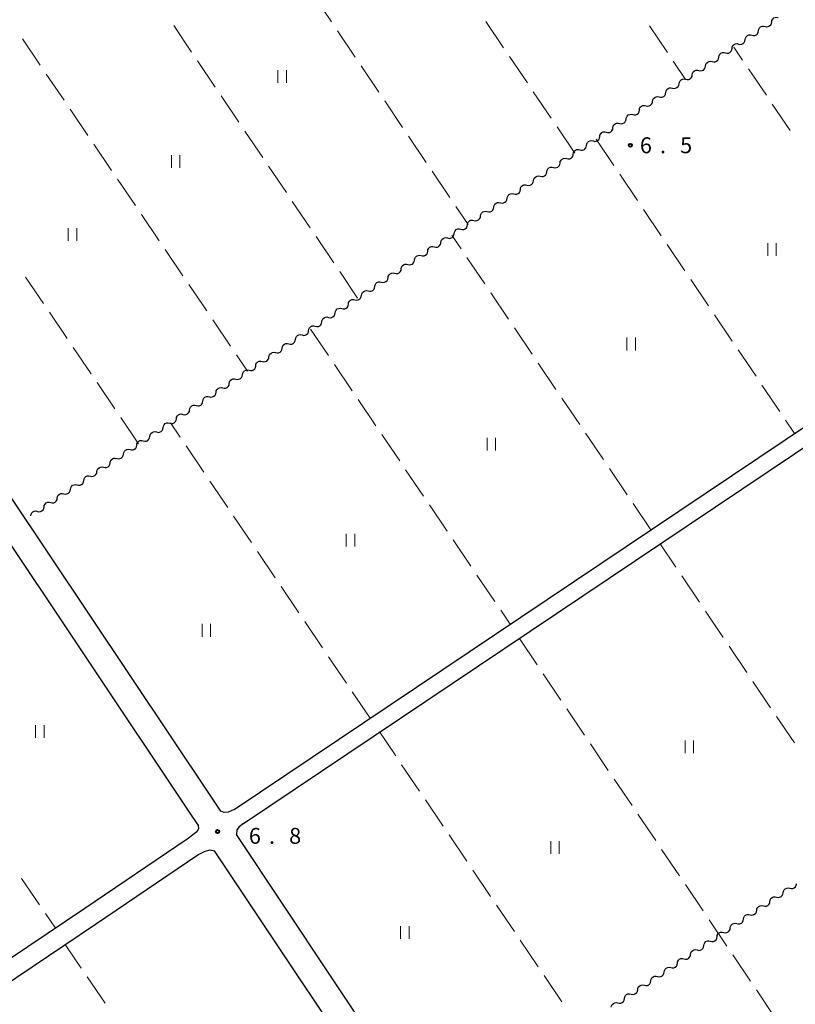
# Model space of a CAD drawing. Units: metres. Extents: x -74000 to -72000, y 38999 to 40500.
# Drawn here: x -73263 to -73080, y 40000 to 40232 of the extents above; entities that cross this region are included whole.
import ezdxf

# ---------------------------------------------------------------- set-up
doc = ezdxf.new("R2010")
doc.units = ezdxf.units.M
for name, color, linetype, lineweight in [('210100_道路縁(街区線)', 7, 'Continuous', 30), ('510200_細流', 7, 'Continuous', 30), ('630200_耕地界', 7, 'Continuous', 30), ('631100_田', 7, 'Continuous', 13), ('731200_図化機測定による標高点', 7, 'Continuous', 40)]:
    doc.layers.add(name, color=color, linetype=linetype, lineweight=lineweight)
doc.styles.add('Style-WORKING', font='MS Gothic.ttf')

msp = doc.modelspace()

# ---------------------------------------------------------------- linework, layer by layer
at = {"layer": '210100_道路縁(街区線)', "linetype": 'Continuous', "lineweight": 30, "flags": 128}
for points in [[(-73212.75, 40045.68), (-73138.91, 40095.18), (-73076.6, 40137.04), (-73014.51, 40178.48), (-72968.64, 40209.24)], [(-73210.52, 40042.36), (-73136.68, 40091.86), (-73074.38, 40133.71), (-73012.28, 40175.15), (-72966.41, 40205.92), (-72963.87, 40207.67), (-72962.74, 40207.58), (-72961.69, 40206.92), (-72960.94, 40205.95), (-72960.53, 40204.24)], [(-73215.86, 40045.25), (-73218.2, 40048.77), (-73265.78, 40119.96), (-73319.83, 40200.42)], [(-73325.1, 40196.8), (-73271.09, 40116.4), (-73223.53, 40045.22), (-73221.26, 40041.86), (-73221.17, 40041.08), (-73221.53, 40040.38), (-73223.81, 40038.69), (-73247.97, 40022.32), (-73315.26, 39977.05)], [(-73212.75, 40045.68), (-73214.12, 40045.02), (-73215.08, 40044.93), (-73215.86, 40045.25)], [(-73210.52, 40042.36), (-73211.53, 40041.56), (-73212.13, 40040.86), (-73212.21, 40039.77)], [(-73123.67, 39907.51), (-73167.82, 39973.11), (-73212.21, 40039.77)], [(-73221.29, 40034.97), (-73219.6, 40035.86), (-73218.37, 40036.1), (-73217.34, 40035.92)], [(-73568.32, 39951.37), (-73566.03, 39947.97), (-73535.37, 39903.66), (-73529.77, 39894.97), (-73505.1, 39858.26), (-73503.62, 39856.27), (-73502.22, 39854.83), (-73500.1, 39853.52), (-73497.95, 39852.69), (-73495.86, 39852.58), (-73494.46, 39852.81), (-73491.54, 39853.82), (-73486.47, 39856.78), (-73438.56, 39888.29), (-73397.28, 39916.94), (-73312.76, 39973.31), (-73245.45, 40018.59), (-73221.29, 40034.97)], [(-73201.29, 39847.6), (-73130.17, 39895.01), (-73126.4, 39897.76), (-73126.03, 39898.35), (-73125.95, 39898.99), (-73128.98, 39903.94), (-73173.14, 39969.55), (-73217.34, 40035.92)]]:
    msp.add_lwpolyline(points, dxfattribs=at)
at = {"layer": '510200_細流', "linetype": 'Continuous', "lineweight": 30, "flags": 128}
for points in [[(-73087.514, 40230.378), (-73087.156, 40230.294), (-73086.791, 40230.331), (-73086.457, 40230.482), (-73086.188, 40230.733), (-73086.014, 40231.056), (-73085.953, 40231.418)], [(-73085.953, 40231.418), (-73085.893, 40231.78), (-73085.719, 40232.103), (-73085.45, 40232.354), (-73085.116, 40232.505), (-73084.751, 40232.542), (-73084.393, 40232.458)], [(-73090.634, 40228.298), (-73090.276, 40228.214), (-73089.911, 40228.251), (-73089.577, 40228.402), (-73089.308, 40228.653), (-73089.134, 40228.976), (-73089.074, 40229.338)], [(-73089.074, 40229.338), (-73089.014, 40229.7), (-73088.839, 40230.023), (-73088.571, 40230.274), (-73088.236, 40230.425), (-73087.871, 40230.462), (-73087.514, 40230.378)], [(-73093.754, 40226.218), (-73093.397, 40226.134), (-73093.032, 40226.171), (-73092.697, 40226.322), (-73092.428, 40226.573), (-73092.254, 40226.896), (-73092.194, 40227.258)], [(-73092.194, 40227.258), (-73092.134, 40227.62), (-73091.96, 40227.943), (-73091.691, 40228.194), (-73091.356, 40228.345), (-73090.991, 40228.382), (-73090.634, 40228.298)], [(-73098.435, 40223.098), (-73098.374, 40223.46), (-73098.2, 40223.783), (-73097.932, 40224.035), (-73097.597, 40224.185), (-73097.232, 40224.222), (-73096.875, 40224.138)], [(-73096.875, 40224.138), (-73096.517, 40224.054), (-73096.152, 40224.091), (-73095.818, 40224.242), (-73095.549, 40224.493), (-73095.375, 40224.816), (-73095.314, 40225.178)], [(-73095.314, 40225.178), (-73095.254, 40225.54), (-73095.08, 40225.863), (-73094.811, 40226.115), (-73094.477, 40226.265), (-73094.112, 40226.302), (-73093.754, 40226.218)], [(-73101.555, 40221.018), (-73101.495, 40221.381), (-73101.321, 40221.703), (-73101.052, 40221.955), (-73100.717, 40222.105), (-73100.352, 40222.142), (-73099.995, 40222.058)], [(-73099.995, 40222.058), (-73099.637, 40221.974), (-73099.272, 40222.011), (-73098.938, 40222.162), (-73098.669, 40222.413), (-73098.495, 40222.736), (-73098.435, 40223.098)], [(-73104.675, 40218.938), (-73104.615, 40219.301), (-73104.441, 40219.623), (-73104.172, 40219.875), (-73103.838, 40220.025), (-73103.473, 40220.062), (-73103.115, 40219.978)], [(-73103.115, 40219.978), (-73102.758, 40219.895), (-73102.393, 40219.931), (-73102.058, 40220.082), (-73101.789, 40220.333), (-73101.615, 40220.656), (-73101.555, 40221.018)], [(-73107.796, 40216.858), (-73107.735, 40217.221), (-73107.561, 40217.543), (-73107.292, 40217.795), (-73106.958, 40217.946), (-73106.593, 40217.982), (-73106.235, 40217.898)], [(-73106.235, 40217.898), (-73105.878, 40217.815), (-73105.513, 40217.851), (-73105.178, 40218.002), (-73104.91, 40218.253), (-73104.735, 40218.576), (-73104.675, 40218.938)], [(-73110.916, 40214.778), (-73110.856, 40215.141), (-73110.681, 40215.463), (-73110.413, 40215.715), (-73110.078, 40215.866), (-73109.713, 40215.902), (-73109.356, 40215.818)], [(-73109.356, 40215.818), (-73108.998, 40215.735), (-73108.633, 40215.771), (-73108.299, 40215.922), (-73108.03, 40216.173), (-73107.856, 40216.496), (-73107.796, 40216.858)], [(-73115.596, 40211.658), (-73115.239, 40211.575), (-73114.874, 40211.611), (-73114.539, 40211.762), (-73114.271, 40212.013), (-73114.096, 40212.336), (-73114.036, 40212.698)], [(-73114.036, 40212.698), (-73113.976, 40213.061), (-73113.802, 40213.383), (-73113.533, 40213.635), (-73113.198, 40213.786), (-73112.833, 40213.822), (-73112.476, 40213.738)], [(-73112.476, 40213.738), (-73112.118, 40213.655), (-73111.754, 40213.691), (-73111.419, 40213.842), (-73111.15, 40214.093), (-73110.976, 40214.416), (-73110.916, 40214.778)], [(-73118.717, 40209.578), (-73118.359, 40209.495), (-73117.994, 40209.531), (-73117.66, 40209.682), (-73117.391, 40209.933), (-73117.217, 40210.256), (-73117.156, 40210.618)], [(-73117.156, 40210.618), (-73117.096, 40210.981), (-73116.922, 40211.303), (-73116.653, 40211.555), (-73116.319, 40211.706), (-73115.954, 40211.742), (-73115.596, 40211.658)], [(-73121.837, 40207.499), (-73121.479, 40207.415), (-73121.114, 40207.451), (-73120.78, 40207.602), (-73120.511, 40207.853), (-73120.337, 40208.176), (-73120.277, 40208.538)], [(-73120.277, 40208.538), (-73120.217, 40208.901), (-73120.042, 40209.224), (-73119.774, 40209.475), (-73119.439, 40209.626), (-73119.074, 40209.662), (-73118.717, 40209.578)], [(-73126.517, 40204.379), (-73126.457, 40204.741), (-73126.283, 40205.064), (-73126.014, 40205.315), (-73125.68, 40205.466), (-73125.315, 40205.502), (-73124.957, 40205.419)], [(-73124.957, 40205.419), (-73124.6, 40205.335), (-73124.235, 40205.371), (-73123.9, 40205.522), (-73123.631, 40205.773), (-73123.457, 40206.096), (-73123.397, 40206.459)], [(-73123.397, 40206.459), (-73123.337, 40206.821), (-73123.163, 40207.144), (-73122.894, 40207.395), (-73122.559, 40207.546), (-73122.194, 40207.582), (-73121.837, 40207.499)], [(-73129.638, 40202.299), (-73129.577, 40202.661), (-73129.403, 40202.984), (-73129.134, 40203.235), (-73128.8, 40203.386), (-73128.435, 40203.422), (-73128.077, 40203.339)], [(-73128.077, 40203.339), (-73127.72, 40203.255), (-73127.355, 40203.291), (-73127.02, 40203.442), (-73126.752, 40203.694), (-73126.578, 40204.016), (-73126.517, 40204.379)], [(-73132.758, 40200.219), (-73132.698, 40200.581), (-73132.524, 40200.904), (-73132.255, 40201.155), (-73131.92, 40201.306), (-73131.555, 40201.342), (-73131.198, 40201.259)], [(-73131.198, 40201.259), (-73130.84, 40201.175), (-73130.475, 40201.211), (-73130.141, 40201.362), (-73129.872, 40201.614), (-73129.698, 40201.936), (-73129.638, 40202.299)], [(-73135.878, 40198.139), (-73135.818, 40198.501), (-73135.644, 40198.824), (-73135.375, 40199.075), (-73135.041, 40199.226), (-73134.676, 40199.262), (-73134.318, 40199.179)], [(-73134.318, 40199.179), (-73133.961, 40199.095), (-73133.596, 40199.131), (-73133.261, 40199.282), (-73132.992, 40199.534), (-73132.818, 40199.856), (-73132.758, 40200.219)], [(-73138.999, 40196.059), (-73138.938, 40196.421), (-73138.764, 40196.744), (-73138.495, 40196.995), (-73138.161, 40197.146), (-73137.796, 40197.182), (-73137.438, 40197.099)], [(-73137.438, 40197.099), (-73137.081, 40197.015), (-73136.716, 40197.051), (-73136.381, 40197.202), (-73136.113, 40197.454), (-73135.938, 40197.776), (-73135.878, 40198.139)], [(-73143.679, 40192.939), (-73143.321, 40192.855), (-73142.956, 40192.892), (-73142.622, 40193.042), (-73142.353, 40193.294), (-73142.179, 40193.617), (-73142.119, 40193.979)], [(-73142.119, 40193.979), (-73142.059, 40194.341), (-73141.884, 40194.664), (-73141.616, 40194.915), (-73141.281, 40195.066), (-73140.916, 40195.102), (-73140.559, 40195.019)], [(-73140.559, 40195.019), (-73140.201, 40194.935), (-73139.836, 40194.972), (-73139.502, 40195.122), (-73139.233, 40195.374), (-73139.059, 40195.696), (-73138.999, 40196.059)], [(-73146.799, 40190.859), (-73146.442, 40190.775), (-73146.077, 40190.812), (-73145.742, 40190.962), (-73145.473, 40191.214), (-73145.299, 40191.537), (-73145.239, 40191.899)], [(-73145.239, 40191.899), (-73145.179, 40192.261), (-73145.005, 40192.584), (-73144.736, 40192.835), (-73144.401, 40192.986), (-73144.036, 40193.023), (-73143.679, 40192.939)], [(-73149.92, 40188.779), (-73149.562, 40188.695), (-73149.197, 40188.732), (-73148.863, 40188.882), (-73148.594, 40189.134), (-73148.42, 40189.457), (-73148.359, 40189.819)], [(-73148.359, 40189.819), (-73148.299, 40190.181), (-73148.125, 40190.504), (-73147.856, 40190.755), (-73147.522, 40190.906), (-73147.157, 40190.943), (-73146.799, 40190.859)], [(-73153.04, 40186.699), (-73152.682, 40186.615), (-73152.317, 40186.652), (-73151.983, 40186.803), (-73151.714, 40187.054), (-73151.54, 40187.377), (-73151.48, 40187.739)], [(-73151.48, 40187.739), (-73151.419, 40188.101), (-73151.245, 40188.424), (-73150.977, 40188.675), (-73150.642, 40188.826), (-73150.277, 40188.863), (-73149.92, 40188.779)], [(-73157.72, 40183.579), (-73157.66, 40183.941), (-73157.486, 40184.264), (-73157.217, 40184.515), (-73156.883, 40184.666), (-73156.518, 40184.703), (-73156.16, 40184.619)], [(-73156.16, 40184.619), (-73155.803, 40184.535), (-73155.438, 40184.572), (-73155.103, 40184.723), (-73154.834, 40184.974), (-73154.66, 40185.297), (-73154.6, 40185.659)], [(-73154.6, 40185.659), (-73154.54, 40186.021), (-73154.366, 40186.344), (-73154.097, 40186.595), (-73153.762, 40186.746), (-73153.397, 40186.783), (-73153.04, 40186.699)], [(-73160.841, 40181.499), (-73160.78, 40181.861), (-73160.606, 40182.184), (-73160.337, 40182.435), (-73160.003, 40182.586), (-73159.638, 40182.623), (-73159.28, 40182.539)], [(-73159.28, 40182.539), (-73158.923, 40182.455), (-73158.558, 40182.492), (-73158.223, 40182.643), (-73157.955, 40182.894), (-73157.78, 40183.217), (-73157.72, 40183.579)], [(-73163.961, 40179.419), (-73163.901, 40179.781), (-73163.726, 40180.104), (-73163.458, 40180.355), (-73163.123, 40180.506), (-73162.758, 40180.543), (-73162.401, 40180.459)], [(-73162.401, 40180.459), (-73162.043, 40180.375), (-73161.678, 40180.412), (-73161.344, 40180.563), (-73161.075, 40180.814), (-73160.901, 40181.137), (-73160.841, 40181.499)], [(-73167.081, 40177.339), (-73167.021, 40177.701), (-73166.847, 40178.024), (-73166.578, 40178.275), (-73166.244, 40178.426), (-73165.879, 40178.463), (-73165.521, 40178.379)], [(-73165.521, 40178.379), (-73165.164, 40178.295), (-73164.799, 40178.332), (-73164.464, 40178.483), (-73164.195, 40178.734), (-73164.021, 40179.057), (-73163.961, 40179.419)], [(-73170.201, 40175.259), (-73170.141, 40175.621), (-73169.967, 40175.944), (-73169.698, 40176.195), (-73169.364, 40176.346), (-73168.999, 40176.383), (-73168.641, 40176.299)], [(-73168.641, 40176.299), (-73168.284, 40176.215), (-73167.919, 40176.252), (-73167.584, 40176.403), (-73167.316, 40176.654), (-73167.141, 40176.977), (-73167.081, 40177.339)], [(-73174.882, 40172.139), (-73174.524, 40172.055), (-73174.159, 40172.092), (-73173.825, 40172.243), (-73173.556, 40172.494), (-73173.382, 40172.817), (-73173.322, 40173.179)], [(-73173.322, 40173.179), (-73173.262, 40173.541), (-73173.087, 40173.864), (-73172.819, 40174.115), (-73172.484, 40174.266), (-73172.119, 40174.303), (-73171.762, 40174.219)], [(-73171.762, 40174.219), (-73171.404, 40174.135), (-73171.039, 40174.172), (-73170.705, 40174.323), (-73170.436, 40174.574), (-73170.262, 40174.897), (-73170.201, 40175.259)], [(-73178.002, 40170.059), (-73177.645, 40169.975), (-73177.28, 40170.012), (-73176.945, 40170.163), (-73176.676, 40170.414), (-73176.502, 40170.737), (-73176.442, 40171.099)], [(-73176.442, 40171.099), (-73176.382, 40171.461), (-73176.208, 40171.784), (-73175.939, 40172.035), (-73175.604, 40172.186), (-73175.239, 40172.223), (-73174.882, 40172.139)], [(-73181.122, 40167.979), (-73180.765, 40167.895), (-73180.4, 40167.932), (-73180.065, 40168.083), (-73179.797, 40168.334), (-73179.623, 40168.657), (-73179.562, 40169.019)], [(-73179.562, 40169.019), (-73179.502, 40169.381), (-73179.328, 40169.704), (-73179.059, 40169.955), (-73178.725, 40170.106), (-73178.36, 40170.143), (-73178.002, 40170.059)], [(-73184.243, 40165.899), (-73183.885, 40165.815), (-73183.52, 40165.852), (-73183.186, 40166.003), (-73182.917, 40166.254), (-73182.743, 40166.577), (-73182.683, 40166.939)], [(-73182.683, 40166.939), (-73182.622, 40167.301), (-73182.448, 40167.624), (-73182.179, 40167.875), (-73181.845, 40168.026), (-73181.48, 40168.063), (-73181.122, 40167.979)], [(-73188.923, 40162.779), (-73188.863, 40163.141), (-73188.689, 40163.464), (-73188.42, 40163.716), (-73188.086, 40163.866), (-73187.721, 40163.903), (-73187.363, 40163.819)], [(-73187.363, 40163.819), (-73187.006, 40163.735), (-73186.641, 40163.772), (-73186.306, 40163.923), (-73186.037, 40164.174), (-73185.863, 40164.497), (-73185.803, 40164.859)], [(-73185.803, 40164.859), (-73185.743, 40165.221), (-73185.569, 40165.544), (-73185.3, 40165.796), (-73184.965, 40165.946), (-73184.6, 40165.983), (-73184.243, 40165.899)], [(-73192.044, 40160.699), (-73191.983, 40161.061), (-73191.809, 40161.384), (-73191.54, 40161.636), (-73191.206, 40161.786), (-73190.841, 40161.823), (-73190.483, 40161.739)], [(-73190.483, 40161.739), (-73190.126, 40161.655), (-73189.761, 40161.692), (-73189.426, 40161.843), (-73189.158, 40162.094), (-73188.983, 40162.417), (-73188.923, 40162.779)], [(-73195.164, 40158.619), (-73195.104, 40158.982), (-73194.929, 40159.304), (-73194.661, 40159.556), (-73194.326, 40159.706), (-73193.961, 40159.743), (-73193.604, 40159.659)], [(-73193.604, 40159.659), (-73193.246, 40159.576), (-73192.881, 40159.612), (-73192.547, 40159.763), (-73192.278, 40160.014), (-73192.104, 40160.337), (-73192.044, 40160.699)], [(-73198.284, 40156.539), (-73198.224, 40156.902), (-73198.05, 40157.224), (-73197.781, 40157.476), (-73197.446, 40157.626), (-73197.081, 40157.663), (-73196.724, 40157.579)], [(-73196.724, 40157.579), (-73196.366, 40157.496), (-73196.001, 40157.532), (-73195.667, 40157.683), (-73195.398, 40157.934), (-73195.224, 40158.257), (-73195.164, 40158.619)], [(-73202.965, 40153.419), (-73202.607, 40153.336), (-73202.242, 40153.372), (-73201.908, 40153.523), (-73201.639, 40153.774), (-73201.465, 40154.097), (-73201.404, 40154.459)], [(-73201.404, 40154.459), (-73201.344, 40154.822), (-73201.17, 40155.144), (-73200.901, 40155.396), (-73200.567, 40155.547), (-73200.202, 40155.583), (-73199.844, 40155.499)], [(-73199.844, 40155.499), (-73199.487, 40155.416), (-73199.122, 40155.452), (-73198.787, 40155.603), (-73198.518, 40155.854), (-73198.344, 40156.177), (-73198.284, 40156.539)], [(-73206.085, 40151.339), (-73205.727, 40151.256), (-73205.362, 40151.292), (-73205.028, 40151.443), (-73204.759, 40151.694), (-73204.585, 40152.017), (-73204.525, 40152.379)], [(-73204.525, 40152.379), (-73204.464, 40152.742), (-73204.29, 40153.064), (-73204.022, 40153.316), (-73203.687, 40153.467), (-73203.322, 40153.503), (-73202.965, 40153.419)], [(-73209.205, 40149.259), (-73208.848, 40149.176), (-73208.483, 40149.212), (-73208.148, 40149.363), (-73207.879, 40149.614), (-73207.705, 40149.937), (-73207.645, 40150.299)], [(-73207.645, 40150.299), (-73207.585, 40150.662), (-73207.411, 40150.984), (-73207.142, 40151.236), (-73206.807, 40151.387), (-73206.442, 40151.423), (-73206.085, 40151.339)], [(-73212.325, 40147.179), (-73211.968, 40147.096), (-73211.603, 40147.132), (-73211.268, 40147.283), (-73211, 40147.534), (-73210.825, 40147.857), (-73210.765, 40148.219)], [(-73210.765, 40148.219), (-73210.705, 40148.582), (-73210.531, 40148.905), (-73210.262, 40149.156), (-73209.928, 40149.307), (-73209.563, 40149.343), (-73209.205, 40149.259)], [(-73217.006, 40144.06), (-73216.946, 40144.422), (-73216.771, 40144.745), (-73216.503, 40144.996), (-73216.168, 40145.147), (-73215.803, 40145.183), (-73215.446, 40145.1)], [(-73215.446, 40145.1), (-73215.088, 40145.016), (-73214.723, 40145.052), (-73214.389, 40145.203), (-73214.12, 40145.454), (-73213.946, 40145.777), (-73213.886, 40146.139)], [(-73213.886, 40146.139), (-73213.825, 40146.502), (-73213.651, 40146.825), (-73213.382, 40147.076), (-73213.048, 40147.227), (-73212.683, 40147.263), (-73212.325, 40147.179)], [(-73220.126, 40141.98), (-73220.066, 40142.342), (-73219.892, 40142.665), (-73219.623, 40142.916), (-73219.289, 40143.067), (-73218.924, 40143.103), (-73218.566, 40143.02)], [(-73218.566, 40143.02), (-73218.209, 40142.936), (-73217.844, 40142.972), (-73217.509, 40143.123), (-73217.24, 40143.374), (-73217.066, 40143.697), (-73217.006, 40144.06)], [(-73223.246, 40139.9), (-73223.186, 40140.262), (-73223.012, 40140.585), (-73222.743, 40140.836), (-73222.409, 40140.987), (-73222.044, 40141.023), (-73221.686, 40140.94)], [(-73221.686, 40140.94), (-73221.329, 40140.856), (-73220.964, 40140.892), (-73220.629, 40141.043), (-73220.361, 40141.295), (-73220.186, 40141.617), (-73220.126, 40141.98)], [(-73226.367, 40137.82), (-73226.307, 40138.182), (-73226.132, 40138.505), (-73225.864, 40138.756), (-73225.529, 40138.907), (-73225.164, 40138.943), (-73224.807, 40138.86)], [(-73224.807, 40138.86), (-73224.449, 40138.776), (-73224.084, 40138.812), (-73223.75, 40138.963), (-73223.481, 40139.215), (-73223.307, 40139.537), (-73223.246, 40139.9)], [(-73229.487, 40135.74), (-73229.427, 40136.102), (-73229.253, 40136.425), (-73228.984, 40136.676), (-73228.649, 40136.827), (-73228.284, 40136.863), (-73227.927, 40136.78)], [(-73227.927, 40136.78), (-73227.569, 40136.696), (-73227.204, 40136.732), (-73226.87, 40136.883), (-73226.601, 40137.135), (-73226.427, 40137.457), (-73226.367, 40137.82)], [(-73234.167, 40132.62), (-73233.81, 40132.536), (-73233.445, 40132.573), (-73233.111, 40132.723), (-73232.842, 40132.975), (-73232.668, 40133.297), (-73232.607, 40133.66)], [(-73232.607, 40133.66), (-73232.547, 40134.022), (-73232.373, 40134.345), (-73232.104, 40134.596), (-73231.77, 40134.747), (-73231.405, 40134.783), (-73231.047, 40134.7)], [(-73231.047, 40134.7), (-73230.69, 40134.616), (-73230.325, 40134.652), (-73229.99, 40134.803), (-73229.721, 40135.055), (-73229.547, 40135.377), (-73229.487, 40135.74)], [(-73237.288, 40130.54), (-73236.93, 40130.456), (-73236.565, 40130.493), (-73236.231, 40130.643), (-73235.962, 40130.895), (-73235.788, 40131.218), (-73235.728, 40131.58)], [(-73235.728, 40131.58), (-73235.667, 40131.942), (-73235.493, 40132.265), (-73235.224, 40132.516), (-73234.89, 40132.667), (-73234.525, 40132.703), (-73234.167, 40132.62)], [(-73240.408, 40128.46), (-73240.051, 40128.376), (-73239.686, 40128.413), (-73239.351, 40128.563), (-73239.082, 40128.815), (-73238.908, 40129.138), (-73238.848, 40129.5)], [(-73238.848, 40129.5), (-73238.788, 40129.862), (-73238.614, 40130.185), (-73238.345, 40130.436), (-73238.01, 40130.587), (-73237.645, 40130.624), (-73237.288, 40130.54)], [(-73243.528, 40126.38), (-73243.171, 40126.296), (-73242.806, 40126.333), (-73242.471, 40126.483), (-73242.203, 40126.735), (-73242.028, 40127.058), (-73241.968, 40127.42)], [(-73241.968, 40127.42), (-73241.908, 40127.782), (-73241.734, 40128.105), (-73241.465, 40128.356), (-73241.131, 40128.507), (-73240.766, 40128.544), (-73240.408, 40128.46)], [(-73248.209, 40123.26), (-73248.149, 40123.622), (-73247.974, 40123.945), (-73247.706, 40124.196), (-73247.371, 40124.347), (-73247.006, 40124.384), (-73246.649, 40124.3)], [(-73246.649, 40124.3), (-73246.291, 40124.216), (-73245.926, 40124.253), (-73245.592, 40124.404), (-73245.323, 40124.655), (-73245.149, 40124.978), (-73245.089, 40125.34)], [(-73245.089, 40125.34), (-73245.028, 40125.702), (-73244.854, 40126.025), (-73244.585, 40126.276), (-73244.251, 40126.427), (-73243.886, 40126.464), (-73243.528, 40126.38)], [(-73251.329, 40121.18), (-73251.269, 40121.542), (-73251.095, 40121.865), (-73250.826, 40122.116), (-73250.491, 40122.267), (-73250.126, 40122.304), (-73249.769, 40122.22)], [(-73249.769, 40122.22), (-73249.411, 40122.136), (-73249.046, 40122.173), (-73248.712, 40122.324), (-73248.443, 40122.575), (-73248.269, 40122.898), (-73248.209, 40123.26)], [(-73254.449, 40119.1), (-73254.389, 40119.462), (-73254.215, 40119.785), (-73253.946, 40120.036), (-73253.612, 40120.187), (-73253.247, 40120.224), (-73252.889, 40120.14)], [(-73252.889, 40120.14), (-73252.532, 40120.056), (-73252.167, 40120.093), (-73251.832, 40120.244), (-73251.564, 40120.495), (-73251.389, 40120.818), (-73251.329, 40121.18)], [(-73257.57, 40117.02), (-73257.51, 40117.382), (-73257.335, 40117.705), (-73257.067, 40117.956), (-73256.732, 40118.107), (-73256.367, 40118.144), (-73256.01, 40118.06)], [(-73256.01, 40118.06), (-73255.652, 40117.976), (-73255.287, 40118.013), (-73254.953, 40118.164), (-73254.684, 40118.415), (-73254.51, 40118.738), (-73254.449, 40119.1)], [(-73260.69, 40114.94), (-73260.63, 40115.302), (-73260.456, 40115.625), (-73260.187, 40115.876), (-73259.852, 40116.027), (-73259.487, 40116.064), (-73259.13, 40115.98)], [(-73259.13, 40115.98), (-73258.772, 40115.896), (-73258.407, 40115.933), (-73258.073, 40116.084), (-73257.804, 40116.335), (-73257.63, 40116.658), (-73257.57, 40117.02)], [(-73083.243, 40026.03), (-73083.183, 40026.393), (-73083.009, 40026.715), (-73082.74, 40026.967), (-73082.406, 40027.118), (-73082.041, 40027.154), (-73081.683, 40027.07)], [(-73081.683, 40027.07), (-73081.326, 40026.987), (-73080.961, 40027.023), (-73080.626, 40027.174), (-73080.357, 40027.425), (-73080.183, 40027.748), (-73080.123, 40028.11)], [(-73086.363, 40023.95), (-73086.303, 40024.313), (-73086.129, 40024.635), (-73085.86, 40024.887), (-73085.526, 40025.038), (-73085.161, 40025.074), (-73084.803, 40024.99)], [(-73084.803, 40024.99), (-73084.446, 40024.907), (-73084.081, 40024.943), (-73083.746, 40025.094), (-73083.478, 40025.345), (-73083.303, 40025.668), (-73083.243, 40026.03)], [(-73089.484, 40021.87), (-73089.424, 40022.233), (-73089.249, 40022.555), (-73088.981, 40022.807), (-73088.646, 40022.958), (-73088.281, 40022.994), (-73087.924, 40022.91)], [(-73087.924, 40022.91), (-73087.566, 40022.827), (-73087.201, 40022.863), (-73086.867, 40023.014), (-73086.598, 40023.265), (-73086.424, 40023.588), (-73086.363, 40023.95)], [(-73094.164, 40018.75), (-73093.807, 40018.667), (-73093.442, 40018.703), (-73093.107, 40018.854), (-73092.838, 40019.105), (-73092.664, 40019.428), (-73092.604, 40019.79)], [(-73092.604, 40019.79), (-73092.544, 40020.153), (-73092.37, 40020.475), (-73092.101, 40020.727), (-73091.766, 40020.878), (-73091.401, 40020.914), (-73091.044, 40020.83)], [(-73091.044, 40020.83), (-73090.686, 40020.747), (-73090.321, 40020.783), (-73089.987, 40020.934), (-73089.718, 40021.185), (-73089.544, 40021.508), (-73089.484, 40021.87)], [(-73097.284, 40016.67), (-73096.927, 40016.587), (-73096.562, 40016.623), (-73096.227, 40016.774), (-73095.959, 40017.025), (-73095.784, 40017.348), (-73095.724, 40017.71)], [(-73095.724, 40017.71), (-73095.664, 40018.073), (-73095.49, 40018.395), (-73095.221, 40018.647), (-73094.887, 40018.798), (-73094.522, 40018.834), (-73094.164, 40018.75)], [(-73100.405, 40014.59), (-73100.047, 40014.507), (-73099.682, 40014.543), (-73099.348, 40014.694), (-73099.079, 40014.945), (-73098.905, 40015.268), (-73098.844, 40015.63)], [(-73098.844, 40015.63), (-73098.784, 40015.993), (-73098.61, 40016.315), (-73098.341, 40016.567), (-73098.007, 40016.717), (-73097.642, 40016.754), (-73097.284, 40016.67)], [(-73103.525, 40012.51), (-73103.167, 40012.427), (-73102.802, 40012.463), (-73102.468, 40012.614), (-73102.199, 40012.865), (-73102.025, 40013.188), (-73101.965, 40013.55)], [(-73101.965, 40013.55), (-73101.905, 40013.913), (-73101.73, 40014.235), (-73101.462, 40014.487), (-73101.127, 40014.637), (-73100.762, 40014.674), (-73100.405, 40014.59)], [(-73108.205, 40009.39), (-73108.145, 40009.752), (-73107.971, 40010.075), (-73107.702, 40010.327), (-73107.368, 40010.477), (-73107.003, 40010.514), (-73106.645, 40010.43)], [(-73106.645, 40010.43), (-73106.288, 40010.347), (-73105.923, 40010.383), (-73105.588, 40010.534), (-73105.319, 40010.785), (-73105.145, 40011.108), (-73105.085, 40011.47)], [(-73105.085, 40011.47), (-73105.025, 40011.832), (-73104.851, 40012.155), (-73104.582, 40012.407), (-73104.247, 40012.557), (-73103.882, 40012.594), (-73103.525, 40012.51)], [(-73111.326, 40007.31), (-73111.265, 40007.672), (-73111.091, 40007.995), (-73110.822, 40008.247), (-73110.488, 40008.397), (-73110.123, 40008.434), (-73109.765, 40008.35)], [(-73109.765, 40008.35), (-73109.408, 40008.266), (-73109.043, 40008.303), (-73108.708, 40008.454), (-73108.44, 40008.705), (-73108.265, 40009.028), (-73108.205, 40009.39)], [(-73114.446, 40005.23), (-73114.386, 40005.592), (-73114.211, 40005.915), (-73113.943, 40006.167), (-73113.608, 40006.317), (-73113.243, 40006.354), (-73112.886, 40006.27)], [(-73112.886, 40006.27), (-73112.528, 40006.186), (-73112.163, 40006.223), (-73111.829, 40006.374), (-73111.56, 40006.625), (-73111.386, 40006.948), (-73111.326, 40007.31)], [(-73117.566, 40003.15), (-73117.506, 40003.512), (-73117.332, 40003.835), (-73117.063, 40004.087), (-73116.728, 40004.237), (-73116.363, 40004.274), (-73116.006, 40004.19)], [(-73116.006, 40004.19), (-73115.648, 40004.106), (-73115.283, 40004.143), (-73114.949, 40004.294), (-73114.68, 40004.545), (-73114.506, 40004.868), (-73114.446, 40005.23)], [(-73120.686, 40001.07), (-73120.626, 40001.432), (-73120.452, 40001.755), (-73120.183, 40002.007), (-73119.849, 40002.157), (-73119.484, 40002.194), (-73119.126, 40002.11)], [(-73119.126, 40002.11), (-73118.769, 40002.026), (-73118.404, 40002.063), (-73118.069, 40002.214), (-73117.8, 40002.465), (-73117.626, 40002.788), (-73117.566, 40003.15)], [(-73123.807, 39998.99), (-73123.746, 39999.352), (-73123.572, 39999.675), (-73123.303, 39999.927), (-73122.969, 40000.077), (-73122.604, 40000.114), (-73122.246, 40000.03)], [(-73122.246, 40000.03), (-73121.889, 39999.946), (-73121.524, 39999.983), (-73121.189, 40000.134), (-73120.921, 40000.385), (-73120.747, 40000.708), (-73120.686, 40001.07)]]:
    msp.add_lwpolyline(points, dxfattribs=at)
at = {"layer": '630200_耕地界', "linetype": 'Continuous', "lineweight": 13}
for p, q in [((-73193.971, 40237.653), (-73189.779, 40231.434)), ((-73149.187, 40225.317), (-73153.386, 40231.531)), ((-73222.788, 40224.329), (-73226.983, 40230.547)), ((-73188.381, 40229.361), (-73184.189, 40223.142)), ((-73114.76, 40230.469), (-73110.563, 40224.253)), ((-73262.662, 40227.42), (-73258.456, 40221.211)), ((-73092.816, 40222.395), (-73094.89, 40225.46)), ((-73217.196, 40216.039), (-73221.39, 40222.257)), ((-73143.588, 40217.031), (-73147.787, 40223.246)), ((-73109.164, 40222.181), (-73106.26, 40217.88)), ((-73182.792, 40221.069), (-73178.599, 40214.85)), ((-73087.211, 40214.113), (-73091.415, 40220.325)), ((-73257.054, 40219.141), (-73252.848, 40212.931)), ((-73137.989, 40208.746), (-73142.188, 40214.96)), ((-73211.603, 40207.749), (-73215.798, 40213.967)), ((-73177.202, 40212.777), (-73173.009, 40206.558)), ((-73251.446, 40210.861), (-73247.24, 40204.652)), ((-73081.607, 40205.831), (-73085.81, 40212.043)), ((-73206.011, 40199.46), (-73210.205, 40205.677)), ((-73132.39, 40200.46), (-73136.589, 40206.674)), ((-73171.612, 40204.485), (-73167.42, 40198.266)), ((-73127.39, 40203.8), (-73123.197, 40197.582)), ((-73245.838, 40202.582), (-73241.632, 40196.372)), ((-73200.418, 40191.17), (-73204.612, 40197.387)), ((-73240.23, 40194.302), (-73236.025, 40188.092)), ((-73166.022, 40196.193), (-73161.83, 40189.974)), ((-73121.799, 40195.509), (-73117.606, 40189.291)), ((-73194.825, 40182.88), (-73199.02, 40189.097)), ((-73160.433, 40187.902), (-73157.58, 40183.67)), ((-73116.208, 40187.218), (-73112.015, 40181)), ((-73234.623, 40186.023), (-73230.417, 40179.813)), ((-73189.233, 40174.59), (-73193.427, 40180.807)), ((-73159.22, 40177.903), (-73161.4, 40181.13)), ((-73229.015, 40177.743), (-73224.809, 40171.533)), ((-73110.617, 40178.927), (-73106.424, 40172.709)), ((-73153.623, 40169.616), (-73157.821, 40175.831)), ((-73257.71, 40164.996), (-73261.919, 40171.203)), ((-73183.64, 40166.3), (-73187.834, 40172.517)), ((-73223.407, 40169.463), (-73219.201, 40163.254)), ((-73105.026, 40170.636), (-73100.833, 40164.418)), ((-73148.025, 40161.33), (-73152.223, 40167.545)), ((-73252.097, 40156.719), (-73256.307, 40162.927)), ((-73099.435, 40162.345), (-73095.242, 40156.127)), ((-73217.799, 40161.184), (-73213.593, 40154.974)), ((-73142.428, 40153.043), (-73146.626, 40159.258)), ((-73194.7, 40158.93), (-73190.497, 40152.718)), ((-73246.485, 40148.443), (-73250.694, 40154.65)), ((-73212.191, 40152.904), (-73209.56, 40149.02)), ((-73093.844, 40154.054), (-73089.651, 40147.836)), ((-73189.097, 40150.647), (-73184.894, 40144.435)), ((-73136.83, 40144.756), (-73141.028, 40150.971)), ((-73240.872, 40140.166), (-73245.082, 40146.374)), ((-73088.253, 40145.763), (-73084.06, 40139.545)), ((-73183.493, 40142.365), (-73179.291, 40136.153)), ((-73131.233, 40136.47), (-73135.431, 40142.685)), ((-73235.26, 40131.89), (-73239.469, 40138.097)), ((-73225.449, 40133.473), (-73227.73, 40136.85)), ((-73082.662, 40137.472), (-73080.57, 40134.37)), ((-73177.89, 40134.082), (-73173.687, 40127.87)), ((-73125.635, 40128.183), (-73129.833, 40134.398)), ((-73219.852, 40125.187), (-73224.05, 40131.402)), ((-73172.286, 40125.8), (-73168.084, 40119.588)), ((-73120.038, 40119.897), (-73124.236, 40126.112)), ((-73214.254, 40116.9), (-73218.452, 40123.115)), ((-73166.683, 40117.517), (-73162.48, 40111.305)), ((-73114.44, 40111.61), (-73118.638, 40117.825)), ((-73208.657, 40108.613), (-73212.855, 40114.828)), ((-73161.079, 40109.234), (-73156.877, 40103.023)), ((-73108.562, 40102.825), (-73112.24, 40108.28)), ((-73203.06, 40100.327), (-73207.258, 40106.542)), ((-73155.476, 40100.952), (-73151.273, 40094.74)), ((-73102.972, 40094.534), (-73107.165, 40100.752)), ((-73197.462, 40092.04), (-73201.66, 40098.255)), ((-73149.872, 40092.669), (-73147.62, 40089.34)), ((-73097.382, 40086.242), (-73101.575, 40092.461)), ((-73191.865, 40083.753), (-73196.063, 40089.968)), ((-73145.47, 40085.97), (-73141.275, 40079.753)), ((-73091.792, 40077.95), (-73095.985, 40084.169)), ((-73186.267, 40075.467), (-73190.465, 40081.682)), ((-73139.877, 40077.68), (-73135.682, 40071.463)), ((-73086.202, 40069.659), (-73090.394, 40075.878)), ((-73180.67, 40067.18), (-73184.868, 40073.395)), ((-73134.284, 40069.391), (-73130.089, 40063.174)), ((-73080.612, 40061.367), (-73084.804, 40067.586)), ((-73174.631, 40058.295), (-73178.41, 40063.89)), ((-73128.691, 40061.101), (-73124.496, 40054.884)), ((-73169.033, 40050.009), (-73173.231, 40056.224)), ((-73123.098, 40052.811), (-73118.903, 40046.594)), ((-73163.436, 40041.722), (-73167.634, 40047.937)), ((-73117.505, 40044.522), (-73113.31, 40038.305)), ((-73157.838, 40033.436), (-73162.036, 40039.65)), ((-73111.912, 40036.232), (-73107.717, 40030.015)), ((-73152.241, 40025.149), (-73156.439, 40031.364)), ((-73262.895, 40029.378), (-73258.674, 40023.178)), ((-73106.319, 40027.943), (-73102.124, 40021.725)), ((-73146.643, 40016.862), (-73150.841, 40023.077)), ((-73257.267, 40021.112), (-73254.91, 40017.65)), ((-73100.726, 40019.653), (-73096.531, 40013.436)), ((-73248.786, 40008.224), (-73252.58, 40013.79)), ((-73141.046, 40008.576), (-73145.244, 40014.791)), ((-73095.133, 40011.363), (-73090.938, 40005.146)), ((-73243.155, 39999.96), (-73247.378, 40006.158)), ((-73135.448, 40000.289), (-73139.646, 40006.504)), ((-73089.54, 40003.074), (-73085.345, 39996.856))]:
    msp.add_line(p, q, dxfattribs=at)
at = {"layer": '631100_田', "linetype": 'Continuous', "lineweight": 13}
for p, q in [((-73202.4, 40217.05), (-73202.4, 40220.05)), ((-73200.4, 40217.05), (-73200.4, 40220.05)), ((-73227.54, 40196.98), (-73227.54, 40199.98)), ((-73225.54, 40196.98), (-73225.54, 40199.98)), ((-73251.87, 40179.75), (-73251.87, 40182.75)), ((-73249.87, 40179.75), (-73249.87, 40182.75)), ((-73086.9, 40176.25), (-73086.9, 40179.25)), ((-73084.9, 40176.25), (-73084.9, 40179.25)), ((-73120.1, 40153.95), (-73120.1, 40156.95)), ((-73118.1, 40153.95), (-73118.1, 40156.95)), ((-73153.1, 40130.31), (-73153.1, 40133.31)), ((-73151.1, 40130.31), (-73151.1, 40133.31)), ((-73186.3, 40107.67), (-73186.3, 40110.67)), ((-73184.3, 40107.67), (-73184.3, 40110.67)), ((-73220.29, 40086.41), (-73220.29, 40089.41)), ((-73218.29, 40086.41), (-73218.29, 40089.41)), ((-73259.56, 40062.58), (-73259.56, 40065.58)), ((-73257.56, 40062.58), (-73257.56, 40065.58)), ((-73106.38, 40058.95), (-73106.38, 40061.95)), ((-73104.38, 40058.95), (-73104.38, 40061.95)), ((-73138.06, 40035.19), (-73138.06, 40038.19)), ((-73136.06, 40035.19), (-73136.06, 40038.19)), ((-73173.47, 40015.13), (-73173.47, 40018.13)), ((-73171.47, 40015.13), (-73171.47, 40018.13))]:
    msp.add_line(p, q, dxfattribs=at)
at = {"layer": '731200_図化機測定による標高点', "linetype": 'Continuous', "lineweight": 40}
for centre in [(-73119.3, 40202.32, 6.5), (-73216.65, 40040.44, 6.8)]:
    msp.add_circle(centre, 0.375, dxfattribs=at)

# ---------------------------------------------------------------- texts
at = {"layer": '731200_図化機測定による標高点', "linetype": 'Continuous', "lineweight": 40, "style": 'Style-WORKING'}
for s, p in [('6', (-73117.05, 40200.45, -9.999)), ('5', (-73107.55, 40200.45, -9.999)), ('.', (-73112.3, 40200.45, -9.999)), ('6', (-73209.27, 40037.56, -9.999)), ('8', (-73199.77, 40037.56, -9.999)), ('.', (-73204.52, 40037.56, -9.999))]:
    msp.add_text(s, height=3.75, dxfattribs=at).set_placement(p)

doc.saveas('drawing.dxf')
